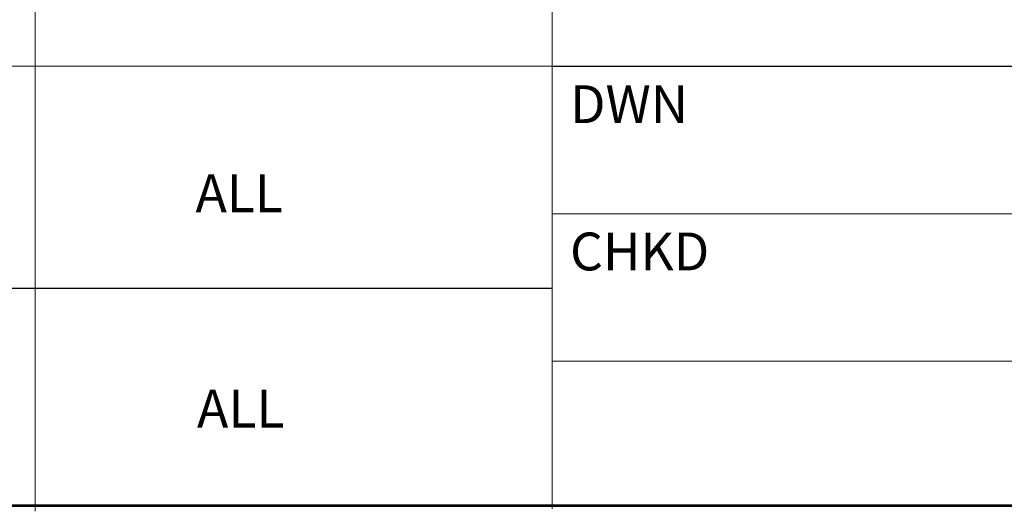
# Model space of a CAD drawing. Units: millimetres. Extents: x 16 to 4105, y 35 to 810.
# Drawn here: x 3823 to 3945, y 35 to 96 of the extents above; entities that cross this region are included whole.
import ezdxf

# ---------------------------------------------------------------- set-up
doc = ezdxf.new("R2010")
doc.units = ezdxf.units.MM
doc.header["$LTSCALE"] = 2
doc.layers.add('联创图框', color=7, linetype='Continuous')
doc.styles.add('Arial', font='arial.ttf')

msp = doc.modelspace()

# ---------------------------------------------------------------- linework, layer by layer
at = {"layer": '联创图框', "lineweight": 13}
for p, q in [((3825.192, 35.178), (3825.192, 144.723)), ((3889.004, 144.723), (3889.004, 35.471)), ((3760.838, 90.097), (3889.004, 90.097)), ((3889.004, 71.888), (4105.233, 71.888)), ((3889.004, 53.68), (4105.233, 53.68))]:
    msp.add_line(p, q, dxfattribs=at)
at = {"layer": '联创图框'}
for p, q in [((3889.004, 90.097), (4105.233, 90.097)), ((3889.004, 62.683), (3781.54, 62.683))]:
    msp.add_line(p, q, dxfattribs=at)
at = {"layer": '联创图框', "lineweight": 13, "const_width": 0.343}
msp.add_lwpolyline([(3103.474, 35.868), (3103.474, 809.983), (4105.233, 809.983), (4105.233, 35.868)], close=True, dxfattribs=at)

# ---------------------------------------------------------------- texts
at = {"layer": '联创图框', "style": 'Arial'}
for s, p in [('DWN', (3891.215, 83.069)), ('CHKD', (3891.215, 64.897))]:
    msp.add_text(s, height=4.6656, dxfattribs=at).set_placement(p)
at = {"layer": '联创图框', "lineweight": 13, "char_height": 4.6656, "width": 100.77686, "attachment_point": 1, "style": 'Arial'}
for insert in [(3844.991, 76.738), (3845.177, 50.176)]:
    msp.add_mtext('ALL', dxfattribs=dict(at, insert=insert))

doc.saveas('drawing.dxf')
